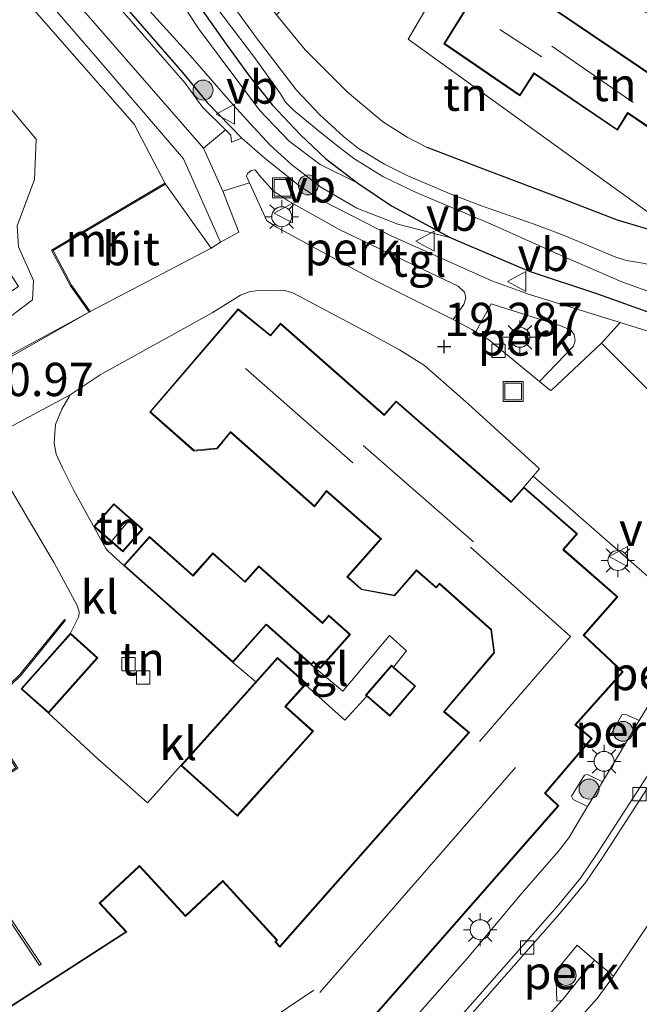
# Model space of a CAD drawing. Units: metres. Extents: x 194660 to 200010, y 362498 to 365936.
# Drawn here: x 196830 to 196877, y 363451 to 363525 of the extents above; entities that cross this region are included whole.
import ezdxf
from ezdxf.enums import TextEntityAlignment as Align

# ---------------------------------------------------------------- set-up
doc = ezdxf.new("R2010")
doc.units = ezdxf.units.M
doc.linetypes.add('IE-TERREINAFSCHEIDING', pattern=[10, 8, -2])
doc.layers.get('0').update_dxf_attribs({"lineweight": 25})
for name, color, linetype, lineweight in [('B-ME-AL-OVERIG-GV-B6', 7, 'BV-GELEIDERAIL', 18), ('B-ME-GR-BOMENSTRUIKEN-GV-B6', 93, 'Continuous', 18), ('B-ME-GR-BOOM-S-B1', 93, 'Continuous', 18), ('B-ME-GW-HOOGTEPUNT-S-B1', 10, 'Continuous', 25), ('B-ME-GW-INSTEEKWATERGANG-L-B1', 10, 'Continuous', 25), ('B-ME-GW-KRUINLIJN-L-B1', 93, 'Continuous', 18), ('B-ME-GW-TEENLIJN-L-B1', 93, 'Continuous', 18), ('B-ME-IE-GRASLAND-GV-B6', 93, 'Continuous', 18), ('B-ME-IE-GRONDWERKLIJN-GROND_INGERICHT-GV-B6', 253, 'Continuous', 18), ('B-ME-IE-HULPGEOMETRIE-L-B1', 53, 'Continuous', 18), ('B-ME-IE-INRICHTINGSELEMENT-S-B1', 253, 'Continuous', 18), ('B-ME-IE-MEUBILAIR_WEGMEUBILAIR-LICHTMAST-S-B1', 8, 'Continuous', 18), ('B-ME-IE-TERREINAFSCHEIDING-DOORGANG-L-B1', 8, 'IE-TERREINAFSCHEIDING-KUNSTMATIG-OPEN', 18), ('B-ME-IE-TERREINAFSCHEIDING-HAAG-L-B1', 10, 'Continuous', 25), ('B-ME-IE-TERREINAFSCHEIDING-RASTERHEKWERK-L-B1', 8, 'IE-TERREINAFSCHEIDING', 18), ('B-ME-KG-KADASTRAAL-DAKRAND-L-B1', 13, 'Continuous', 18), ('B-ME-KG-KADASTRAAL-NOKLIJN-L-B1', 13, 'Continuous', 18), ('B-ME-MW-MUUR-GV-B6', 8, 'IE-TERREINAFSCHEIDING-KUNSTMATIG', 18), ('B-ME-OG-BEBOUWING-GV-B6', 173, 'Continuous', 18), ('B-ME-OG-WATER-GV-B6', 153, 'Continuous', 18), ('B-ME-VH-VERH_SOORT-BETON-OVERIG-GV-B6', 8, 'IE-TERREINAFSCHEIDING-NATUURLIJK-HOUTWAL', 18), ('B-ME-VH-VERH_SOORT-BITUMEN-GV-B6', 8, 'IE-TERREINAFSCHEIDING-NATUURLIJK-HOUTWAL', 18), ('B-ME-VH-VERH_SOORT-KLINKERS-GV-B6', 8, 'IE-TERREINAFSCHEIDING-NATUURLIJK-HOUTWAL', 18), ('B-ME-VH-VERH_SOORT-TEGELS-GV-B6', 8, 'Continuous', 18), ('B-ME-VV-KOLK-S-B1', 8, 'Continuous', 18), ('B-ME-VW-MEUBILAIR_WEGMEUBILAIR-VERKEERSBORD-S-B1', 8, 'Continuous', 18)]:
    doc.layers.add(name, color=color, linetype=linetype, lineweight=lineweight)
doc.styles.add('NLCS-ISO', font='NLCS-ISO.TTF')
doc.linetypes.add('BV-GELEIDERAIL', pattern='A,10,-3,[108,NLCS.SHX,S=1,R=0,X=0,Y=0],-3', length=16)
doc.linetypes.add('IE-TERREINAFSCHEIDING-KUNSTMATIG', pattern='A,4,[82,NLCS.SHX,S=0.75,R=90,X=0,Y=0],4,-2', length=10)
doc.linetypes.add('IE-TERREINAFSCHEIDING-KUNSTMATIG-OPEN', pattern='A,7,-1.5,[67,NLCS.SHX,S=0.75,R=0,X=0,Y=0],-1.5', length=10)
doc.linetypes.add('IE-TERREINAFSCHEIDING-NATUURLIJK-HOUTWAL', pattern='A,7,-1.5,[67,NLCS.SHX,S=0.75,R=45,X=0,Y=0],-1.5,7,-1.5,[70,NLCS.SHX,S=0.75,R=0,X=0,Y=0],-1.5', length=20)

# ---------------------------------------------------------------- blocks, each defined once
blk = doc.blocks.new('put')
for p, q in [((0.75, 0.75), (-0.75, 0.75)), ((-0.75, 0.75), (-0.75, -0.75)), ((0.75, -0.75), (0.75, 0.75)), ((-0.75, -0.75), (0.75, -0.75))]:
    blk.add_line(p, q)
blk.add_lwpolyline([(-0.625, 0.625), (0.625, 0.625), (0.625, -0.625), (-0.625, -0.625)], close=True)
blk = doc.blocks.new('verkeersbord')
for p, q in [((0, 0.75), (-0.75, -0.625)), ((0.75, -0.625), (0, 0.75)), ((-0.75, -0.625), (0.75, -0.625))]:
    blk.add_line(p, q)
blk = doc.blocks.new('boom')
blk.add_hatch(color=256).paths.add_polyline_path([(-0.75, 0, 1), (0.75, 0, 1)])
blk.add_circle((0, 0), 0.75)
blk = doc.blocks.new('hoogtepunt')
for p, q in [((-0.5, 0), (0.5, 0)), ((0, 0.5), (0, -0.5))]:
    blk.add_line(p, q)
blk = doc.blocks.new('kolk')
blk.add_lwpolyline([(-0.5, -0.5), (0.5, -0.5), (0.5, 0.5), (-0.5, 0.5)], close=True)
blk = doc.blocks.new('lantaarnpaal')
for p, q in [((-0.884, 0.884), (-0.53, 0.53)), ((0, 0.75), (0, 1.25)), ((0.53, 0.53), (0.884, 0.884)), ((-0.75, 0), (-1.25, 0)), ((0.75, 0), (1.25, 0)), ((-0.53, -0.53), (-0.884, -0.884)), ((0.53, -0.53), (0.884, -0.884)), ((0, -0.75), (0, -1.25))]:
    blk.add_line(p, q)
blk.add_circle((0, 0), 0.75)

msp = doc.modelspace()

# ---------------------------------------------------------------- linework, layer by layer
at = {"layer": 'B-ME-AL-OVERIG-GV-B6'}
for points in [[(196862.882, 363502.26, 19.156), (196856.768, 363505.322, 19.361), (196849.618, 363509.19, 19.42), (196848.893, 363509.684, 19.45), (196847.588, 363512.521, 19.529), (196847.357, 363513.036, 19.628), (196847.447, 363513.238, 19.618), (196847.715, 363513.458, 19.618), (196848.001, 363513.501, 19.618), (196848.347, 363513.08, 19.588), (196849.359, 363511.925, 19.45), (196850.482, 363511.181, 19.43), (196854.385, 363509.004, 19.39), (196863.257, 363504.756, 19.212), (196863.742, 363504.321, 19.252), (196863.84, 363503.889, 19.252), (196863.684, 363503.377, 19.252), (196862.882, 363502.26, 19.156)], [(196869.378, 363497.606, 19.213), (196867.395, 363499.222, 19.211), (196865.578, 363500.728, 19.186), (196864.581, 363501.344, 19.16), (196865.737, 363503.447, 19.239), (196871.026, 363501.767, 19.081), (196871.734, 363501.451, 19.101), (196871.985, 363501.145, 19.101), (196872.045, 363500.682, 19.101), (196871.935, 363500.27, 19.101), (196869.378, 363497.606, 19.213)], [(196876.874, 363472.129, 19.027), (196875.612, 363470.042, 19.053), (196874.57, 363470.5, 19.189), (196874.537, 363470.736, 19.189), (196875.572, 363472.573, 19.202), (196875.807, 363472.607, 19.189), (196876.874, 363472.129, 19.027)], [(196874.097, 363467.533, 19.077), (196872.981, 363465.686, 19.087), (196871.894, 363466.2, 19.233), (196871.774, 363466.456, 19.259), (196872.747, 363468.036, 19.22), (196872.982, 363468.07, 19.206), (196874.097, 363467.533, 19.077)], [(196873.496, 363454.142, 19.112), (196871.074, 363451.125, 19.133), (196870.833, 363451.045, 19.142), (196870.676, 363451.083, 19.152), (196870.599, 363453.309, 19.12), (196872.214, 363455.257, 19.12), (196873.496, 363454.142, 19.112)]]:
    msp.add_polyline3d(points, dxfattribs=at)
at = {"layer": 'B-ME-GR-BOMENSTRUIKEN-GV-B6'}
for points in [[(196797.414, 363563.919, 23.905), (196812.675, 363547.184, 22.477), (196824.214, 363533.698, 21.529), (196838.932, 363516.93, 20.328), (196841.27, 363512.422, 20.085), (196841.219, 363512.508, 20.085), (196832.707, 363507.476, 21.494), (196834.133, 363504.786, 21.295), (196835.536, 363502.805, 20.474), (196805.171, 363486.366, 23.007), (196829.518, 363502.401, 23.139), (196831.293, 363503.748, 23.139), (196831.357, 363505.201, 23.139), (196830.219, 363507.727, 23.071), (196830.14, 363509.297, 23.039), (196831.43, 363512.79, 22.708), (196831.569, 363515.818, 22.708), (196823.924, 363524.894, 23.456), (196812.861, 363539.592, 24.077), (196799.184, 363558.373, 24.476), (196795.795, 363562.424, 24.472), (196793.542, 363565.964, 24.472), (196797.414, 363563.919, 23.905)], [(196799.184, 363558.373, 24.476), (196812.861, 363539.592, 24.077), (196823.924, 363524.894, 23.456), (196831.569, 363515.818, 22.708), (196831.43, 363512.79, 22.708), (196830.14, 363509.297, 23.039), (196830.219, 363507.727, 23.071), (196831.357, 363505.201, 23.139), (196831.293, 363503.748, 23.139), (196829.518, 363502.401, 23.139), (196805.171, 363486.366, 23.007), (196835.536, 363502.805, 20.474), (196818, 363492.844, 21.712), (196800.463, 363482.883, 22.951), (196800.166, 363483.345, 23.116), (196801.358, 363486.231, 23.199), (196801.571, 363485.899, 23.064), (196830.221, 363504.734, 23.388), (196820.109, 363520.591, 23.554), (196793.327, 363560.853, 24.472), (196795.795, 363562.424, 24.472), (196799.184, 363558.373, 24.476)]]:
    msp.add_polyline3d(points, dxfattribs=at)
at = {"layer": 'B-ME-GW-INSTEEKWATERGANG-L-B1'}
msp.add_polyline3d([(196841.794, 363528.694, 18.448), (196845.825, 363522.948, 18.475), (196847.628, 363520.474, 18.475), (196849.28, 363518.392, 18.59), (196851.419, 363516.136, 18.59), (196853.289, 363514.347, 18.661), (196855.721, 363512.503, 18.749), (196858.261, 363510.806, 18.811), (196862.712, 363508.387, 19.112), (196868.604, 363505.888, 19.157), (196873.725, 363504.19, 19.024), (196877.856, 363502.709, 18.933)], dxfattribs=at)
at = {"layer": 'B-ME-GW-KRUINLIJN-L-B1'}
for points in [[(196799.184, 363558.373, 24.476), (196812.861, 363539.592, 24.077), (196823.924, 363524.894, 23.456), (196831.569, 363515.818, 22.708), (196831.43, 363512.79, 22.708), (196830.14, 363509.297, 23.039), (196830.219, 363507.727, 23.071), (196831.357, 363505.201, 23.139), (196831.293, 363503.748, 23.139), (196829.518, 363502.401, 23.139), (196805.171, 363486.366, 23.007)], [(196838.331, 363527.415, 20.275), (196843.13, 363522.099, 19.881), (196846.16, 363518.619, 19.687), (196847.617, 363517.003, 19.593), (196849.142, 363515.357, 19.54), (196850.732, 363513.895, 19.453), (196852.941, 363512.206, 19.426), (196855.66, 363510.632, 19.379), (196858.725, 363509.429, 19.259), (196862.712, 363508.387, 19.112)]]:
    msp.add_polyline3d(points, dxfattribs=at)
at = {"layer": 'B-ME-GW-TEENLIJN-L-B1'}
msp.add_line((196805.171, 363486.366, 23.007), (196835.536, 363502.805, 20.474), dxfattribs=at)
for points in [[(196841.27, 363512.422, 20.085), (196838.932, 363516.93, 20.328), (196824.214, 363533.698, 21.529), (196812.675, 363547.184, 22.477), (196797.414, 363563.919, 23.905)], [(196855.721, 363512.503, 18.749), (196852.889, 363513.897, 18.749), (196850.569, 363515.669, 18.823), (196848.326, 363517.979, 18.769), (196843.752, 363524.128, 18.629), (196842.41, 363526.183, 18.622)]]:
    msp.add_polyline3d(points, dxfattribs=at)
at = {"layer": 'B-ME-IE-GRASLAND-GV-B6'}
for points in [[(196842.64, 363514.341, 19.928), (196845.402, 363508.072, 19.407), (196844.699, 363507.61, 19.407), (196841.27, 363512.422, 20.085), (196838.932, 363516.93, 20.328), (196824.214, 363533.698, 21.529), (196812.675, 363547.184, 22.477), (196797.414, 363563.919, 23.905), (196793.542, 363565.964, 24.472), (196792.334, 363567.381, 24.448), (196791.032, 363568.652, 24.516), (196789.414, 363569.558, 24.52), (196789.195, 363569.887, 24.516), (196791.674, 363571.916, 24.253), (196799.327, 363562.944, 23.722), (196807.962, 363553.498, 22.925), (196825.518, 363534.171, 21.388), (196835.983, 363522.083, 20.513), (196842.64, 363514.341, 19.928)], [(196877.281, 363506.462, 17.715), (196875.911, 363506.703, 17.715), (196875.104, 363506.938, 17.715), (196871.24, 363508.577, 17.715), (196868.968, 363509.422, 17.715), (196864.937, 363510.824, 17.715), (196862.668, 363511.709, 17.715), (196859.484, 363513.044, 17.715), (196857.738, 363513.921, 17.715), (196855.781, 363515.117, 17.715), (196854.651, 363516.002, 17.715), (196852.863, 363517.638, 17.715), (196851.114, 363519.485, 17.715), (196848.169, 363523.339, 17.715), (196843.644, 363529.563, 17.715)], [(196877.856, 363502.709, 18.933), (196873.725, 363504.19, 19.024), (196868.604, 363505.888, 19.157), (196862.712, 363508.387, 19.112), (196858.261, 363510.806, 18.811), (196855.721, 363512.503, 18.749), (196853.289, 363514.347, 18.661), (196851.419, 363516.136, 18.59), (196849.28, 363518.392, 18.59), (196847.628, 363520.474, 18.475), (196845.825, 363522.948, 18.475), (196841.794, 363528.694, 18.448)], [(196841.794, 363528.694, 18.448), (196845.825, 363522.948, 18.475), (196847.628, 363520.474, 18.475), (196849.28, 363518.392, 18.59), (196851.419, 363516.136, 18.59), (196853.289, 363514.347, 18.661), (196855.721, 363512.503, 18.749)], [(196855.721, 363512.503, 18.749), (196858.261, 363510.806, 18.811), (196862.712, 363508.387, 19.112), (196858.725, 363509.429, 19.259), (196855.66, 363510.632, 19.379), (196852.941, 363512.206, 19.426), (196850.732, 363513.895, 19.453), (196849.142, 363515.357, 19.54), (196847.617, 363517.003, 19.593), (196846.16, 363518.619, 19.687), (196843.13, 363522.099, 19.881), (196838.331, 363527.415, 20.275)], [(196838.331, 363527.415, 20.275), (196843.13, 363522.099, 19.881), (196846.16, 363518.619, 19.687), (196847.617, 363517.003, 19.593), (196849.142, 363515.357, 19.54), (196850.732, 363513.895, 19.453), (196852.941, 363512.206, 19.426), (196855.66, 363510.632, 19.379), (196858.725, 363509.429, 19.259), (196862.712, 363508.387, 19.112), (196868.604, 363505.888, 19.157), (196873.725, 363504.19, 19.024), (196877.856, 363502.709, 18.933)], [(196844.423, 363526.626, 17.715), (196848.043, 363521.84, 17.715), (196849.918, 363519.221, 17.715), (196850.292, 363518.591, 17.715), (196850.889, 363517.995, 17.715), (196852.718, 363516.492, 17.715), (196854.006, 363515.46, 17.715), (196855.425, 363514.345, 17.715), (196857.615, 363513.017, 17.715), (196860.106, 363511.795, 17.715), (196865.695, 363509.456, 17.715), (196871.236, 363506.964, 17.715), (196875.562, 363505.102, 17.715), (196878.42, 363504.053, 17.715)], [(196842.41, 363526.183, 18.622), (196843.752, 363524.128, 18.629), (196848.326, 363517.979, 18.769), (196850.569, 363515.669, 18.823), (196852.889, 363513.897, 18.749), (196855.721, 363512.503, 18.749)], [(196855.721, 363512.503, 18.749), (196852.889, 363513.897, 18.749), (196850.569, 363515.669, 18.823), (196848.326, 363517.979, 18.769), (196843.752, 363524.128, 18.629), (196842.41, 363526.183, 18.622)], [(196877.912, 363501.261, 18.985), (196875.441, 363502.028, 19.04), (196868.625, 363504.143, 19.193), (196865.805, 363505.159, 19.203), (196858.221, 363508.542, 19.282), (196852.996, 363511.236, 19.401), (196851.374, 363512.275, 19.45), (196848.764, 363514.361, 19.51), (196847.009, 363515.896, 19.668), (196846.239, 363515.584, 19.628), (196846.186, 363516.117, 19.668), (196845.789, 363516.507, 19.701), (196844.053, 363518.211, 19.847), (196842.754, 363520.027, 20.006), (196838.201, 363525.259, 20.412)], [(196849.614, 363525.162, 18.475), (196851.769, 363522.513, 18.482), (196854.917, 363519.356, 18.522), (196857.589, 363517.131, 18.55), (196859.435, 363515.954, 18.499), (196860.941, 363515.18, 18.516), (196865.45, 363513.445, 18.65), (196871.068, 363511.324, 18.752), (196875.236, 363509.73, 18.797), (196877.851, 363508.95, 18.871)]]:
    msp.add_polyline3d(points, dxfattribs=at)
at = {"layer": 'B-ME-IE-GRONDWERKLIJN-GROND_INGERICHT-GV-B6'}
for points in [[(196880.383, 363524.373, 19.22), (196877.887, 363520.594, 19.177), (196868.268, 363527.114, 19.031), (196868.09, 363526.821, 19.031), (196865.527, 363528.361, 19.058), (196863.572, 363529.455, 19.15), (196864.509, 363531.196, 19.261), (196859.875, 363535.712, 19.366), (196860.246, 363536.105, 19.43), (196863.665, 363533.033, 19.272), (196865.302, 363531.737, 19.23), (196867.671, 363530.205, 19.195), (196873.7, 363526.852, 19.105), (196878.598, 363524.823, 19.174), (196880.383, 363524.373, 19.22)], [(196880.374, 363508.28, 18.905), (196877.851, 363508.95, 18.871), (196875.236, 363509.73, 18.797), (196871.068, 363511.324, 18.752), (196865.45, 363513.445, 18.65), (196860.941, 363515.18, 18.516), (196859.435, 363515.954, 18.499), (196857.589, 363517.131, 18.55), (196854.917, 363519.356, 18.522), (196851.769, 363522.513, 18.482), (196849.614, 363525.162, 18.475), (196854.526, 363530.362, 18.853), (196857.754, 363533.59, 19.162), (196862.121, 363527.792, 19.109), (196859.497, 363523.323, 18.869), (196880.374, 363508.28, 18.905)], [(196865.527, 363528.361, 19.058), (196862.191, 363522.979, 18.867), (196867.909, 363519.059, 19.004), (196868.966, 363520.718, 19.031), (196875.226, 363516.478, 19.031), (196876.007, 363517.75, 19.031), (196884.395, 363512.017, 19.031), (196889.278, 363519.413, 19.031), (196882.469, 363523.665, 19.178), (196891.661, 363521.318, 19.188), (196892.284, 363521.359, 19.194), (196892.232, 363516.51, 19.141), (196892.202, 363515.976, 19.144), (196892.043, 363515.496, 19.149), (196891.831, 363515.184, 19.174), (196890.585, 363513.764, 19.156), (196887.155, 363510.016, 19.109), (196884.138, 363511.942, 19.031), (196881.666, 363508.139, 18.991), (196880.374, 363508.28, 18.905), (196859.497, 363523.323, 18.869), (196862.121, 363527.792, 19.109)], [(196850.845, 363504.257, 19.426), (196856.611, 363501.211, 19.354), (196858.847, 363499.99, 19.303), (196860.728, 363498.802, 19.276), (196864.005, 363495.927, 19.36), (196869.375, 363491.035, 19.289), (196868.9, 363490.485, 19.304), (196868.193, 363489.676, 19.336), (196867.24, 363488.586, 19.31), (196858.597, 363496.138, 19.337), (196857.706, 363495.119, 19.363), (196849.925, 363501.984, 19.431), (196849.162, 363501.093, 19.422), (196846.737, 363503.058, 19.55), (196840.086, 363495.312, 19.635), (196843.412, 363492.381, 19.418), (196845.163, 363492.545, 19.391), (196846.164, 363493.777, 19.329), (196852.478, 363488.197, 19.329), (196853.378, 363489.331, 19.329), (196857.424, 363485.775, 19.329), (196854.906, 363482.926, 19.329), (196855.99, 363481.968, 19.329), (196858.49, 363481.501, 19.329), (196860.14, 363483.389, 19.329), (196861.615, 363482.092, 19.329), (196861.871, 363482.389, 19.329), (196865.731, 363478.953, 19.329), (196865.845, 363478.057, 19.269), (196865.949, 363477.243, 19.329), (196862.157, 363472.794, 19.329), (196864.037, 363471.222, 19.329), (196849.874, 363455.184, 19.329), (196849.571, 363455.511, 19.329), (196849.7, 363455.629, 19.329), (196845.575, 363460.123, 19.329), (196842.771, 363457.482, 19.329), (196839.329, 363461.233, 19.329), (196836.284, 363458.403, 19.79), (196838.291, 363456.257, 19.819), (196828.241, 363449.801, 20.05)], [(196828.446, 363491.521, 20.818), (196830.973, 363487.231, 20.17), (196832.918, 363483.982, 19.71), (196834.647, 363480.786, 19.489), (196834.801, 363480.293, 19.444), (196834.76, 363479.939, 19.44), (196834.125, 363478.69, 19.372), (196830.419, 363474.521, 19.518), (196832.489, 363472.679, 19.465), (196836.206, 363469.228, 19.505), (196838.571, 363467.153, 19.469), (196839.921, 363465.96, 19.38), (196842.427, 363468.762, 19.283), (196846.676, 363464.954, 19.283), (196852.387, 363471.325, 19.283), (196850.312, 363473.185, 19.283), (196851.784, 363474.827, 19.316), (196854.747, 363472.173, 19.404), (196856.401, 363473.961, 19.317), (196858.135, 363472.47, 19.31), (196860.068, 363474.717, 19.31), (196858.396, 363476.155, 19.31), (196859.38, 363477.381, 19.285), (196858.105, 363478.51, 19.311), (196854.592, 363474.351, 19.312), (196853.526, 363475.233, 19.315), (196852.223, 363476.312, 19.318), (196852.389, 363476.499, 19.318), (196852.894, 363476.05, 19.318), (196855.164, 363478.603, 19.318), (196853.55, 363480.039, 19.318), (196853.067, 363479.496, 19.318), (196848.28, 363483.752, 19.318), (196847.245, 363482.588, 19.318), (196844.834, 363484.731, 19.318), (196843.34, 363483.051, 19.318), (196840.065, 363485.962, 19.318), (196838.133, 363483.789, 19.318), (196836.94, 363484.887, 19.408), (196836.799, 363485.057, 19.426), (196834.396, 363489.419, 20.023), (196833.544, 363491.116, 20.284), (196833.072, 363492.145, 20.446), (196832.9, 363492.992, 20.548), (196833.009, 363494.382, 20.593), (196833.475, 363495.535, 20.605), (196834.124, 363496.604, 20.593), (196836.37, 363498.093, 20.353), (196844.792, 363502.765, 19.705), (196846.908, 363504.085, 19.581), (196847.57, 363504.348, 19.543), (196848.228, 363504.439, 19.505), (196849.155, 363504.471, 19.478), (196850.24, 363504.449, 19.445), (196850.845, 363504.257, 19.426)], [(196835.897, 363486.712, 19.554), (196838.081, 363484.802, 19.554), (196839.576, 363486.512, 19.554), (196837.392, 363488.422, 19.554), (196835.897, 363486.712, 19.554)], [(196827.466, 363472.704, 19.634), (196830.394, 363475.514, 19.601), (196833.768, 363479.662, 19.438), (196833.69, 363479.725, 20.231), (196830.32, 363475.582, 20.317), (196827.337, 363472.719, 20.628)], [(196830.789, 363419.759, 19.155), (196836.164, 363423.242, 19.168), (196841.834, 363426.843, 19.309), (196851.525, 363433.277, 19.236), (196854.066, 363435.073, 19.24), (196856.248, 363436.599, 19.219), (196858.015, 363437.882, 19.17), (196859.824, 363439.197, 19.231), (196862.802, 363441.522, 19.266), (196865.304, 363443.41, 19.176), (196867.86, 363445.555, 19.257), (196870.19, 363447.637, 19.261), (196872.183, 363449.54, 19.279), (196873.706, 363451.251, 19.289), (196874.943, 363452.919, 19.141), (196880.507, 363461.203, 19.087), (196884.905, 363468.456, 19.218), (196887.404, 363472.473, 19.186), (196891.214, 363478.596, 19.137), (196892.281, 363480.022, 19.069), (196910.233, 363464.92, 19.061)], [(196827.757, 363459.786, 20.643), (196831.812, 363453.737, 20.165), (196831.934, 363453.819, 19.734), (196827.845, 363459.92, 19.656)]]:
    msp.add_polyline3d(points, dxfattribs=at)
at = {"layer": 'B-ME-IE-HULPGEOMETRIE-L-B1'}
msp.add_polyline3d([(196880.374, 363508.28, 18.905), (196859.497, 363523.323, 18.869), (196862.121, 363527.792, 19.109), (196857.754, 363533.59, 19.162), (196849.636, 363544.368, 19.555), (196847.405, 363547.33, 19.733)], dxfattribs=at)
at = {"layer": 'B-ME-IE-TERREINAFSCHEIDING-DOORGANG-L-B1'}
for p, q in [((196858.105, 363478.51, 19.311), (196859.38, 363477.381, 19.285)), ((196859.38, 363477.381, 19.285), (196858.396, 363476.155, 19.31)), ((196852.223, 363476.312, 19.318), (196853.526, 363475.233, 19.315)), ((196856.401, 363473.961, 19.317), (196854.747, 363472.173, 19.404)), ((196836.206, 363469.228, 19.505), (196838.571, 363467.153, 19.469))]:
    msp.add_line(p, q, dxfattribs=at)
at = {"layer": 'B-ME-IE-TERREINAFSCHEIDING-HAAG-L-B1'}
for points in [[(196796.975, 363571.934, 23.967), (196800.28, 363568.15, 23.708), (196803.715, 363564.334, 23.396), (196807.401, 363560.228, 23.035), (196811.218, 363556.09, 22.687), (196815.742, 363551.276, 22.254), (196819.745, 363546.772, 21.933), (196824.227, 363541.785, 21.478), (196829.014, 363536.54, 21.126), (196833.771, 363530.981, 20.764), (196838.353, 363525.649, 20.372), (196842.552, 363520.822, 20.037), (196844.406, 363518.577, 19.886), (196847.009, 363515.896, 19.668)], [(196880.374, 363508.28, 18.905), (196877.851, 363508.95, 18.871), (196875.236, 363509.73, 18.797), (196871.068, 363511.324, 18.752), (196865.45, 363513.445, 18.65), (196860.941, 363515.18, 18.516)]]:
    msp.add_polyline3d(points, dxfattribs=at)
at = {"layer": 'B-ME-IE-TERREINAFSCHEIDING-RASTERHEKWERK-L-B1'}
for p, q in [((196854.747, 363472.173, 19.404), (196851.784, 363474.827, 19.316)), ((196832.489, 363472.679, 19.465), (196836.206, 363469.228, 19.505))]:
    msp.add_line(p, q, dxfattribs=at)
for points in [[(196860.941, 363515.18, 18.516), (196859.435, 363515.954, 18.499), (196857.589, 363517.131, 18.55), (196854.917, 363519.356, 18.522), (196851.769, 363522.513, 18.482), (196849.614, 363525.162, 18.475), (196844.703, 363531.671, 18.459), (196837.438, 363541.667, 18.515)], [(196853.526, 363475.233, 19.315), (196854.592, 363474.351, 19.312), (196858.105, 363478.51, 19.311)], [(196838.571, 363467.153, 19.469), (196839.921, 363465.96, 19.38), (196842.427, 363468.762, 19.283)]]:
    msp.add_polyline3d(points, dxfattribs=at)
at = {"layer": 'B-ME-KG-KADASTRAAL-DAKRAND-L-B1'}
for points in [[(196862.258, 363522.993, 21.071), (196867.895, 363519.129, 21.324), (196868.952, 363520.788, 22.694), (196868.993, 363520.76, 21.39), (196875.213, 363516.548, 21.39), (196875.994, 363517.82, 22.287), (196876.035, 363517.792, 21.826), (196877.705, 363516.65, 22.221), (196877.747, 363516.622, 23.511), (196884.381, 363512.087, 23.805), (196889.208, 363519.397, 23.842), (196882.507, 363523.583, 23.511), (196882.447, 363523.62, 22.277), (196880.403, 363524.313, 21.85), (196877.9, 363520.524, 21.598), (196868.285, 363527.042, 21.395), (196868.108, 363526.752, 21.497), (196868.065, 363526.778, 21.092), (196865.543, 363528.293, 21.092), (196862.258, 363522.993, 21.071)], [(196855.321, 363448.109, 25.013), (196870.759, 363465.715, 25.013), (196869.749, 363466.673, 26.241), (196869.781, 363466.711, 22.388), (196873.251, 363470.78, 22.388), (196872.027, 363471.809, 23.897), (196875.588, 363475.794, 23.861), (196872.657, 363478.538, 27.743), (196875.183, 363481.428, 23.338), (196871.161, 363484.943, 23.338), (196871.123, 363484.976, 23.825), (196872.15, 363486.152, 22.362), (196868.198, 363489.605, 22.209), (196867.278, 363488.553, 23.585), (196867.245, 363488.515, 24.797), (196858.601, 363496.068, 24.579), (196857.711, 363495.048, 25.371), (196849.925, 363501.918, 24.971), (196849.163, 363501.028, 22.475), (196846.743, 363502.989, 22.472), (196840.156, 363495.317, 22.44), (196843.429, 363492.433, 22.412), (196845.141, 363492.593, 22.41), (196846.13, 363493.806, 22.41), (196846.162, 363493.845, 24.993), (196852.472, 363488.269, 25.08), (196853.371, 363489.403, 24.981), (196857.494, 363485.78, 24.981), (196857.461, 363485.743, 22.473), (196854.977, 363482.93, 22.473), (196856.013, 363482.015, 22.473), (196858.471, 363481.555, 22.473), (196860.102, 363483.421, 22.473), (196860.135, 363483.459, 25.041), (196861.61, 363482.163, 25.041), (196861.866, 363482.46, 25.041), (196865.778, 363478.978, 25.069), (196866.001, 363477.227, 25.132), (196862.228, 363472.8, 24.963), (196864.109, 363471.228, 27.419), (196864.076, 363471.191, 24.824), (196849.908, 363455.146, 24.824), (196849.875, 363455.109, 26.723), (196849.5, 363455.514, 26.322), (196849.629, 363455.632, 26.318), (196849.595, 363455.669, 23.147), (196845.572, 363460.052, 23.147), (196842.768, 363457.411, 23.177), (196839.326, 363461.162, 23.218), (196836.355, 363458.401, 23.285), (196838.369, 363456.247, 23.294), (196832.631, 363452.561, 23.206), (196832.589, 363452.534, 22.807), (196828.231, 363449.735, 22.807)], [(196835.968, 363486.717, 21.421), (196837.397, 363488.351, 21.421), (196839.505, 363486.507, 21.421), (196838.076, 363484.873, 21.421), (196835.968, 363486.717, 21.421)], [(196846.335, 363476.563, 22.119), (196838.204, 363483.793, 22.101), (196840.069, 363485.891, 22.084), (196843.344, 363482.98, 22.072), (196844.838, 363484.66, 22.049), (196847.249, 363482.517, 22.049), (196848.284, 363483.681, 22.02), (196850.755, 363481.484, 22.093), (196850.792, 363481.451, 21.939), (196853.071, 363479.425, 21.939), (196853.554, 363479.968, 21.898), (196855.093, 363478.599, 21.887), (196852.89, 363476.121, 21.887), (196852.385, 363476.57, 21.887), (196852.219, 363476.383, 21.887), (196848.88, 363479.352, 21.887), (196848.843, 363479.385, 22.096), (196846.335, 363476.563, 22.119)], [(196836.126, 363476.845, 21.91), (196832.485, 363472.75, 21.91), (196830.489, 363474.524, 21.91), (196834.129, 363478.619, 21.91), (196836.126, 363476.845, 21.91)], [(196842.497, 363468.766, 21.922), (196849.695, 363476.796, 21.933), (196851.794, 363474.914, 21.945), (196850.241, 363473.181, 21.945), (196852.316, 363471.321, 21.945), (196846.672, 363465.025, 21.945), (196842.497, 363468.766, 21.922)], [(196859.997, 363474.712, 21.937), (196858.13, 363472.541, 21.937), (196856.381, 363474.045, 21.937), (196858.248, 363476.216, 21.937), (196859.997, 363474.712, 21.937)]]:
    msp.add_polyline3d(points, dxfattribs=at)
at = {"layer": 'B-ME-KG-KADASTRAAL-NOKLIJN-L-B1'}
for p, q in [((196869.559, 363522.008, 23.846), (196866.394, 363524.042, 23.876)), ((196876.407, 363518.559, 22.949), (196870.297, 363522.805, 23.027)), ((196855.349, 363491.496, 29.139), (196847.293, 363498.588, 29.097)), ((196864.415, 363485.568, 29.103), (196856.12, 363492.801, 29.127)), ((196838.585, 363487.246, 21.915), (196837.257, 363485.655, 21.967)), ((196852.864, 363451.71, 29.262), (196867.566, 363468.609, 29.016)), ((196839.379, 363443.206, 30.168), (196852.431, 363451.87, 30.156))]:
    msp.add_line(p, q, dxfattribs=at)
msp.add_polyline3d([(196864.875, 363470.554, 28.377), (196871.716, 363478.443, 28.353), (196864.184, 363485.148, 28.389)], dxfattribs=at)
at = {"layer": 'B-ME-MW-MUUR-GV-B6'}
for points in [[(196841.27, 363512.422, 20.085), (196832.84, 363507.438, 20.085), (196834.218, 363504.839, 20.085), (196835.618, 363502.863, 20.085), (196835.536, 363502.805, 20.474), (196834.133, 363504.786, 21.295), (196832.707, 363507.476, 21.494), (196841.219, 363512.508, 20.085), (196841.27, 363512.422, 20.085)], [(196828.974, 363467.782, 20.085), (196829.419, 363467.076, 20.125), (196829.334, 363467.023, 20.13), (196828.838, 363467.811, 20.61), (196830.038, 363468.592, 20.632), (196827.337, 363472.719, 20.628), (196830.32, 363475.582, 20.317), (196833.69, 363479.725, 20.231), (196833.768, 363479.662, 19.438), (196830.394, 363475.514, 19.601), (196827.466, 363472.704, 19.634), (196830.177, 363468.562, 20.014), (196828.974, 363467.782, 20.085)], [(196816.685, 363476.963, 20.665), (196824.529, 363465.064, 20.467), (196827.869, 363467.206, 20.601), (196828.413, 363466.417, 20.134), (196828.331, 363466.36, 20.129), (196827.842, 363467.07, 20.085), (196824.582, 363464.979, 19.975), (196827.845, 363459.92, 19.656), (196831.934, 363453.819, 19.734), (196831.812, 363453.737, 20.165), (196827.757, 363459.786, 20.643), (196824.374, 363465.032, 21.036), (196816.173, 363477.473, 21.644), (196816.299, 363477.526, 20.675), (196816.685, 363476.963, 20.665)]]:
    msp.add_polyline3d(points, dxfattribs=at)
at = {"layer": 'B-ME-OG-BEBOUWING-GV-B6'}
for points in [[(196880.383, 363524.373, 19.22), (196882.469, 363523.665, 19.178), (196889.278, 363519.413, 19.031), (196884.395, 363512.017, 19.031), (196876.007, 363517.75, 19.031), (196875.226, 363516.478, 19.031), (196868.966, 363520.718, 19.031), (196867.909, 363519.059, 19.004), (196862.191, 363522.979, 18.867), (196865.527, 363528.361, 19.058), (196868.09, 363526.821, 19.031), (196868.268, 363527.114, 19.031), (196877.887, 363520.594, 19.177), (196880.383, 363524.373, 19.22)], [(196828.241, 363449.801, 20.05), (196838.291, 363456.257, 19.819), (196836.284, 363458.403, 19.79), (196839.329, 363461.233, 19.329), (196842.771, 363457.482, 19.329), (196845.575, 363460.123, 19.329), (196849.7, 363455.629, 19.329), (196849.571, 363455.511, 19.329), (196849.874, 363455.184, 19.329), (196864.037, 363471.222, 19.329), (196862.157, 363472.794, 19.329), (196865.949, 363477.243, 19.329), (196865.845, 363478.057, 19.269), (196865.731, 363478.953, 19.329), (196861.871, 363482.389, 19.329), (196861.615, 363482.092, 19.329), (196860.14, 363483.389, 19.329), (196858.49, 363481.501, 19.329), (196855.99, 363481.968, 19.329), (196854.906, 363482.926, 19.329), (196857.424, 363485.775, 19.329), (196853.378, 363489.331, 19.329), (196852.478, 363488.197, 19.329), (196846.164, 363493.777, 19.329), (196845.163, 363492.545, 19.391), (196843.412, 363492.381, 19.418), (196840.086, 363495.312, 19.635), (196846.737, 363503.058, 19.55), (196849.162, 363501.093, 19.422), (196849.925, 363501.984, 19.431), (196857.706, 363495.119, 19.363), (196858.597, 363496.138, 19.337), (196867.24, 363488.586, 19.31), (196868.193, 363489.676, 19.336)], [(196868.193, 363489.676, 19.336), (196872.221, 363486.156, 19.324), (196871.194, 363484.981, 19.33), (196875.254, 363481.433, 19.33), (196872.728, 363478.542, 19.329), (196875.659, 363475.798, 19.329), (196872.099, 363471.815, 19.329), (196873.322, 363470.787, 19.329), (196869.817, 363466.676, 19.329), (196870.827, 363465.717, 19.329), (196855.321, 363448.033, 19.329)], [(196835.897, 363486.712, 19.554), (196837.392, 363488.422, 19.554), (196839.576, 363486.512, 19.554), (196838.081, 363484.802, 19.554), (196835.897, 363486.712, 19.554)], [(196852.223, 363476.312, 19.318), (196848.842, 363479.313, 19.318), (196846.339, 363476.493, 19.318), (196838.133, 363483.789, 19.318), (196840.065, 363485.962, 19.318), (196843.34, 363483.051, 19.318), (196844.834, 363484.731, 19.318), (196847.245, 363482.588, 19.318), (196848.28, 363483.752, 19.318), (196853.067, 363479.496, 19.318), (196853.55, 363480.039, 19.318), (196855.164, 363478.603, 19.318), (196852.894, 363476.05, 19.318), (196852.389, 363476.499, 19.318), (196852.223, 363476.312, 19.318)], [(196836.196, 363476.849, 19.319), (196832.489, 363472.679, 19.465), (196830.419, 363474.521, 19.518), (196834.125, 363478.69, 19.372), (196836.196, 363476.849, 19.319)], [(196851.784, 363474.827, 19.316), (196850.312, 363473.185, 19.283), (196852.387, 363471.325, 19.283), (196846.676, 363464.954, 19.283), (196842.427, 363468.762, 19.283), (196848.056, 363475.042, 19.27), (196849.691, 363476.867, 19.283), (196851.865, 363474.918, 19.305), (196851.784, 363474.827, 19.316)], [(196858.396, 363476.155, 19.31), (196860.068, 363474.717, 19.31), (196858.135, 363472.47, 19.31), (196856.401, 363473.961, 19.317), (196856.31, 363474.04, 19.317), (196858.243, 363476.287, 19.31), (196858.396, 363476.155, 19.31)]]:
    msp.add_polyline3d(points, dxfattribs=at)
at = {"layer": 'B-ME-OG-WATER-GV-B6'}
for points in [[(196843.644, 363529.563, 17.715), (196848.169, 363523.339, 17.715), (196851.114, 363519.485, 17.715), (196852.863, 363517.638, 17.715), (196854.651, 363516.002, 17.715), (196855.781, 363515.117, 17.715), (196857.738, 363513.921, 17.715), (196859.484, 363513.044, 17.715), (196862.668, 363511.709, 17.715), (196864.937, 363510.824, 17.715), (196868.968, 363509.422, 17.715), (196871.24, 363508.577, 17.715), (196875.104, 363506.938, 17.715)], [(196875.104, 363506.938, 17.715), (196875.911, 363506.703, 17.715), (196877.281, 363506.462, 17.715), (196878.811, 363505.906, 17.715), (196879.151, 363505.796, 17.715), (196878.42, 363504.053, 17.715), (196875.562, 363505.102, 17.715), (196871.236, 363506.964, 17.715), (196865.695, 363509.456, 17.715), (196860.106, 363511.795, 17.715), (196857.615, 363513.017, 17.715), (196855.425, 363514.345, 17.715), (196854.006, 363515.46, 17.715), (196852.718, 363516.492, 17.715), (196850.889, 363517.995, 17.715), (196850.292, 363518.591, 17.715), (196849.918, 363519.221, 17.715), (196848.043, 363521.84, 17.715), (196844.423, 363526.626, 17.715)]]:
    msp.add_polyline3d(points, dxfattribs=at)
at = {"layer": 'B-ME-VH-VERH_SOORT-BETON-OVERIG-GV-B6'}
for points in [[(196861.988, 363448.25, 18.98), (196870.691, 363458.154, 18.93), (196872.467, 363460.284, 18.96), (196873.707, 363462.149, 18.976), (196880.447, 363472.569, 18.96), (196885.721, 363481.492, 18.899), (196891.221, 363488.257, 18.863), (196891.052, 363487.258, 18.866)], [(196891.052, 363487.258, 18.866), (196886.132, 363481.206, 18.899), (196880.872, 363472.306, 18.96), (196874.125, 363461.875, 18.976), (196872.868, 363459.985, 18.96), (196871.071, 363457.829, 18.93), (196862.363, 363447.919, 18.98)]]:
    msp.add_polyline3d(points, dxfattribs=at)
at = {"layer": 'B-ME-VH-VERH_SOORT-BITUMEN-GV-B6'}
for points in [[(196792.777, 363577.189, 23.93), (196796.044, 363572.721, 23.977), (196796.274, 363572.052, 23.997), (196798.393, 363569.628, 23.878), (196804.105, 363563.297, 23.333), (196813.856, 363552.594, 22.452), (196822.071, 363543.449, 21.709), (196830.317, 363534.266, 21.045), (196838.201, 363525.259, 20.412), (196842.754, 363520.027, 20.006), (196844.053, 363518.211, 19.847), (196845.789, 363516.507, 19.701), (196844.122, 363515.142, 19.81), (196833.417, 363527.445, 20.667), (196819.496, 363543.192, 21.846), (196805.302, 363558.81, 23.201), (196795.719, 363569.471, 24.049), (196792.874, 363572.957, 24.121), (196792.687, 363573.186, 24.126), (196789.698, 363577.223, 23.99), (196789.579, 363577.346, 23.949), (196781.768, 363588.777, 23.347), (196776.372, 363596.046, 22.691)], [(196844.699, 363507.61, 19.407), (196835.618, 363502.863, 20.085), (196834.218, 363504.839, 20.085), (196832.84, 363507.438, 20.085), (196841.27, 363512.422, 20.085), (196844.699, 363507.61, 19.407)]]:
    msp.add_polyline3d(points, dxfattribs=at)
at = {"layer": 'B-ME-VH-VERH_SOORT-KLINKERS-GV-B6'}
for points in [[(196817.088, 363450.583, 19.791), (196803.023, 363471.488, 22.204), (196797.189, 363480.218, 23.02), (196795.598, 363482.618, 23.262), (196792.9, 363486.342, 23.616), (196795.991, 363488.209, 23.622), (196796.916, 363486.787, 23.406), (196797.277, 363487.031, 23.364), (196801.358, 363486.231, 23.199), (196800.166, 363483.345, 23.116), (196800.463, 363482.883, 22.951), (196818, 363492.844, 21.712), (196835.536, 363502.805, 20.474), (196835.618, 363502.863, 20.085), (196844.699, 363507.61, 19.407), (196845.402, 363508.072, 19.407), (196846.788, 363508.828, 19.407), (196845.593, 363511.908, 19.618), (196847.588, 363512.521, 19.529), (196848.893, 363509.684, 19.45), (196849.618, 363509.19, 19.42), (196856.768, 363505.322, 19.361), (196862.882, 363502.26, 19.156)], [(196880.446, 363480.401, 19.13), (196868.9, 363490.485, 19.304), (196869.375, 363491.035, 19.289), (196864.005, 363495.927, 19.36), (196860.728, 363498.802, 19.276), (196858.847, 363499.99, 19.303), (196856.611, 363501.211, 19.354), (196850.845, 363504.257, 19.426), (196850.24, 363504.449, 19.445), (196849.155, 363504.471, 19.478), (196848.228, 363504.439, 19.505), (196847.57, 363504.348, 19.543), (196846.908, 363504.085, 19.581), (196844.792, 363502.765, 19.705), (196836.37, 363498.093, 20.353), (196834.124, 363496.604, 20.593)], [(196862.882, 363502.26, 19.156), (196864.3, 363501.518, 19.153), (196864.581, 363501.344, 19.16), (196865.578, 363500.728, 19.186), (196867.395, 363499.222, 19.211), (196869.378, 363497.606, 19.213), (196870.199, 363496.936, 19.214), (196870.282, 363496.949, 19.212), (196874.034, 363500.489, 19.037), (196879.229, 363495.311, 19.018)], [(196879.229, 363495.311, 19.018), (196874.034, 363500.489, 19.037), (196875.441, 363502.028, 19.04), (196877.912, 363501.261, 18.985)], [(196834.124, 363496.604, 20.593), (196826.141, 363492.339, 21.052), (196825.395, 363491.926, 21.29), (196806.478, 363481.465, 22.552), (196804.624, 363479.972, 22.692), (196803.784, 363478.299, 22.797), (196803.889, 363476.414, 22.496), (196804.597, 363475.169, 22.319), (196805.172, 363474.131, 22.24), (196806.326, 363472.388, 22.249), (196818.915, 363453.362, 20.32), (196822.493, 363447.788, 19.776)], [(196826.141, 363492.339, 21.052), (196834.124, 363496.604, 20.593), (196833.475, 363495.535, 20.605), (196833.009, 363494.382, 20.593), (196832.9, 363492.992, 20.548), (196833.072, 363492.145, 20.446), (196833.544, 363491.116, 20.284), (196834.396, 363489.419, 20.023)], [(196834.396, 363489.419, 20.023), (196836.799, 363485.057, 19.426), (196836.94, 363484.887, 19.408), (196838.133, 363483.789, 19.318), (196846.339, 363476.493, 19.318), (196848.056, 363475.042, 19.27), (196842.427, 363468.762, 19.283), (196839.921, 363465.96, 19.38), (196838.571, 363467.153, 19.469), (196836.206, 363469.228, 19.505), (196832.489, 363472.679, 19.465), (196836.196, 363476.849, 19.319), (196834.125, 363478.69, 19.372), (196834.76, 363479.939, 19.44), (196834.801, 363480.293, 19.444), (196834.647, 363480.786, 19.489), (196832.918, 363483.982, 19.71), (196830.973, 363487.231, 20.17), (196828.446, 363491.521, 20.818)], [(196862.363, 363447.919, 18.98), (196871.071, 363457.829, 18.93), (196872.868, 363459.985, 18.96), (196874.125, 363461.875, 18.976), (196880.872, 363472.306, 18.96), (196886.132, 363481.206, 18.899), (196891.052, 363487.258, 18.866), (196890.117, 363481.702, 19.017)], [(196890.117, 363481.702, 19.017), (196888.96, 363480.336, 18.953), (196891.214, 363478.596, 19.137), (196887.404, 363472.473, 19.186), (196886.322, 363473.012, 19.004), (196884.656, 363473.825, 18.951), (196882.741, 363470.638, 19.027), (196882.169, 363469.685, 19.004), (196880.847, 363467.48, 18.968), (196882.342, 363466.527, 18.986), (196879.442, 363461.87, 19.083), (196880.507, 363461.203, 19.087), (196874.943, 363452.919, 19.141), (196873.496, 363454.142, 19.112), (196872.214, 363455.257, 19.12), (196870.599, 363453.309, 19.12), (196870.676, 363451.083, 19.152), (196870.833, 363451.045, 19.142), (196871.074, 363451.125, 19.133), (196867.611, 363447.346, 19.16)], [(196858.166, 363447.682, 19.204), (196863.943, 363454.265, 19.21), (196868.063, 363459.194, 19.21), (196870.793, 363462.32, 19.21), (196871.58, 363463.333, 19.198), (196872.597, 363465.051, 19.198), (196872.981, 363465.686, 19.087), (196874.097, 363467.533, 19.077), (196875.612, 363470.042, 19.053), (196876.874, 363472.129, 19.027), (196878.117, 363474.187, 19.124)], [(196880.447, 363472.569, 18.96), (196873.707, 363462.149, 18.976), (196872.467, 363460.284, 18.96), (196870.691, 363458.154, 18.93), (196861.988, 363448.25, 18.98)]]:
    msp.add_polyline3d(points, dxfattribs=at)
at = {"layer": 'B-ME-VH-VERH_SOORT-TEGELS-GV-B6'}
for points in [[(196844.122, 363515.142, 19.81), (196845.593, 363511.908, 19.618), (196846.788, 363508.828, 19.407), (196845.402, 363508.072, 19.407), (196842.64, 363514.341, 19.928), (196835.983, 363522.083, 20.513), (196825.518, 363534.171, 21.388), (196807.962, 363553.498, 22.925), (196799.327, 363562.944, 23.722), (196791.674, 363571.916, 24.253), (196792.874, 363572.957, 24.121), (196795.719, 363569.471, 24.049), (196805.302, 363558.81, 23.201), (196819.496, 363543.192, 21.846), (196833.417, 363527.445, 20.667), (196844.122, 363515.142, 19.81)], [(196847.009, 363515.896, 19.668), (196848.764, 363514.361, 19.51), (196851.374, 363512.275, 19.45), (196852.996, 363511.236, 19.401), (196858.221, 363508.542, 19.282), (196865.805, 363505.159, 19.203), (196868.625, 363504.143, 19.193), (196875.441, 363502.028, 19.04), (196874.034, 363500.489, 19.037), (196870.282, 363496.949, 19.212), (196870.199, 363496.936, 19.214), (196869.378, 363497.606, 19.213), (196871.935, 363500.27, 19.101), (196872.045, 363500.682, 19.101), (196871.985, 363501.145, 19.101), (196871.734, 363501.451, 19.101), (196871.026, 363501.767, 19.081), (196865.737, 363503.447, 19.239), (196864.581, 363501.344, 19.16), (196864.3, 363501.518, 19.153), (196862.882, 363502.26, 19.156), (196863.684, 363503.377, 19.252), (196863.84, 363503.889, 19.252), (196863.742, 363504.321, 19.252), (196863.257, 363504.756, 19.212), (196854.385, 363509.004, 19.39), (196850.482, 363511.181, 19.43), (196849.359, 363511.925, 19.45), (196848.347, 363513.08, 19.588), (196848.001, 363513.501, 19.618), (196847.715, 363513.458, 19.618), (196847.447, 363513.238, 19.618), (196847.357, 363513.036, 19.628), (196847.588, 363512.521, 19.529), (196845.593, 363511.908, 19.618), (196844.122, 363515.142, 19.81), (196845.789, 363516.507, 19.701), (196846.186, 363516.117, 19.668), (196846.239, 363515.584, 19.628), (196847.009, 363515.896, 19.668)], [(196855.321, 363448.033, 19.329), (196870.827, 363465.717, 19.329), (196869.817, 363466.676, 19.329), (196873.322, 363470.787, 19.329), (196872.099, 363471.815, 19.329), (196875.659, 363475.798, 19.329), (196872.728, 363478.542, 19.329), (196875.254, 363481.433, 19.33), (196871.194, 363484.981, 19.33), (196872.221, 363486.156, 19.324), (196868.193, 363489.676, 19.336), (196868.9, 363490.485, 19.304), (196880.446, 363480.401, 19.13), (196880.871, 363479.793, 19.113), (196881.028, 363479.333, 19.107), (196880.893, 363478.781, 19.102), (196879.535, 363476.534, 19.118)], [(196852.223, 363476.312, 19.318), (196853.526, 363475.233, 19.315), (196854.592, 363474.351, 19.312), (196858.105, 363478.51, 19.311), (196859.38, 363477.381, 19.285), (196858.396, 363476.155, 19.31), (196858.243, 363476.287, 19.31), (196856.31, 363474.04, 19.317), (196856.401, 363473.961, 19.317), (196854.747, 363472.173, 19.404), (196851.784, 363474.827, 19.316), (196851.865, 363474.918, 19.305), (196849.691, 363476.867, 19.283), (196848.056, 363475.042, 19.27), (196846.339, 363476.493, 19.318), (196848.842, 363479.313, 19.318), (196852.223, 363476.312, 19.318)], [(196879.535, 363476.534, 19.118), (196878.612, 363477.058, 19.189), (196878.43, 363477.057, 19.193), (196877.097, 363474.928, 19.268), (196877.151, 363474.779, 19.259), (196878.117, 363474.187, 19.124), (196876.874, 363472.129, 19.027), (196875.807, 363472.607, 19.189), (196875.572, 363472.573, 19.202), (196874.537, 363470.736, 19.189), (196874.57, 363470.5, 19.189), (196875.612, 363470.042, 19.053), (196874.097, 363467.533, 19.077), (196872.982, 363468.07, 19.206), (196872.747, 363468.036, 19.22), (196871.774, 363466.456, 19.259), (196871.894, 363466.2, 19.233), (196872.981, 363465.686, 19.087), (196872.597, 363465.051, 19.198), (196871.58, 363463.333, 19.198), (196870.793, 363462.32, 19.21), (196868.063, 363459.194, 19.21), (196863.943, 363454.265, 19.21), (196858.166, 363447.682, 19.204)], [(196874.943, 363452.919, 19.141), (196873.706, 363451.251, 19.289), (196872.183, 363449.54, 19.279), (196870.19, 363447.637, 19.261), (196867.86, 363445.555, 19.257), (196865.304, 363443.41, 19.176), (196864.392, 363444.358, 19.138), (196866.67, 363446.418, 19.147), (196867.611, 363447.346, 19.16), (196871.074, 363451.125, 19.133), (196873.496, 363454.142, 19.112), (196874.943, 363452.919, 19.141)]]:
    msp.add_polyline3d(points, dxfattribs=at)

# ---------------------------------------------------------------- block references
at = {"layer": 'B-ME-GR-BOOM-S-B1', "rotation": 90}
for p in [(196844.1, 363519.496, 19.919), (196851.999, 363512.369, 19.27), (196875.648, 363471.322, 19.268), (196873.096, 363466.985, 19.251), (196871.38, 363452.989, 19.158)]:
    msp.add_blockref('boom', p, dxfattribs=at)
at = {"layer": 'B-ME-GW-HOOGTEPUNT-S-B1', "rotation": 90}
msp.add_blockref('hoogtepunt', (196862.206, 363500.237, 19.287), dxfattribs=at)
msp.add_blockref('hoogtepunt', (196862.206, 363500.237, 19.287), dxfattribs=at)
at = {"layer": 'B-ME-IE-INRICHTINGSELEMENT-S-B1', "rotation": 90}
for p in [(196850.065, 363512.149, 19.426), (196867.389, 363496.859, 19.252)]:
    msp.add_blockref('put', p, dxfattribs=at)
at = {"layer": 'B-ME-IE-MEUBILAIR_WEGMEUBILAIR-LICHTMAST-S-B1', "rotation": 90}
for p in [(196850.01, 363509.986, 19.407), (196867.905, 363500.925, 19.246), (196875.264, 363484.155, 19.21), (196874.226, 363469.068, 19.212), (196864.918, 363456.42, 19.212)]:
    msp.add_blockref('lantaarnpaal', p, dxfattribs=at)
at = {"layer": 'B-ME-VV-KOLK-S-B1', "rotation": 90}
for p in [(196866.283, 363499.915, 19.24), (196838.484, 363476.363, 19.267), (196839.608, 363475.362, 19.263), (196876.893, 363466.606, 19.096), (196868.453, 363455.075, 19.053)]:
    msp.add_blockref('kolk', p, dxfattribs=at)
at = {"layer": 'B-ME-VW-MEUBILAIR_WEGMEUBILAIR-VERKEERSBORD-S-B1', "rotation": 90}
for p in [(196845.825, 363517.696, 19.785), (196850.202, 363510.263, 19.592), (196860.836, 363508.139, 19.299), (196867.72, 363505.121, 19.24), (196875.355, 363484.454, 19.349)]:
    msp.add_blockref('verkeersbord', p, dxfattribs=at)

# ---------------------------------------------------------------- texts
at = {"layer": 'B-ME-AL-OVERIG-GV-B6', "ltscale": 0.2, "style": 'NLCS-ISO'}
for p in [(196855.321, 363507.583), (196868.345, 363500.797), (196878.302, 363475.662), (196875.665, 363471.361), (196871.772, 363453.198)]:
    msp.add_text('perk', height=2.5, dxfattribs=at).set_placement(p, align=Align.MIDDLE_CENTER)
at = {"layer": 'B-ME-GW-HOOGTEPUNT-S-B1', "ltscale": 0.2, "style": 'NLCS-ISO'}
for s, p in [('19.287', (196862.206, 363500.237, 19.287)), ('19.287', (196862.206, 363500.237, 19.287)), ('20.97', (196827.375, 363495.726, 20.97)), ('20.97', (196827.375, 363495.726, 20.97))]:
    msp.add_text(s, height=2.5, dxfattribs=at).set_placement(p, align=Align.BOTTOM_LEFT)
at = {"layer": 'B-ME-IE-GRONDWERKLIJN-GROND_INGERICHT-GV-B6', "ltscale": 0.2, "style": 'NLCS-ISO'}
for p in [(196874.983, 363519.919), (196863.806, 363519.188), (196837.736, 363486.612), (196839.55, 363476.761)]:
    msp.add_text('tn', height=2.5, dxfattribs=at).set_placement(p, align=Align.MIDDLE_CENTER)
at = {"layer": 'B-ME-MW-MUUR-GV-B6', "ltscale": 0.2, "style": 'NLCS-ISO'}
msp.add_text('mr', height=2.5, dxfattribs=at).set_placement((196835.992, 363508.231), align=Align.MIDDLE_CENTER)
at = {"layer": 'B-ME-VH-VERH_SOORT-BITUMEN-GV-B6', "ltscale": 0.2, "style": 'NLCS-ISO'}
msp.add_text('bit', height=2.5, dxfattribs=at).set_placement((196838.693, 363507.584), align=Align.MIDDLE_CENTER)
at = {"layer": 'B-ME-VH-VERH_SOORT-KLINKERS-GV-B6', "ltscale": 0.2, "style": 'NLCS-ISO'}
for p in [(196836.321, 363481.41), (196842.232, 363470.414)]:
    msp.add_text('kl', height=2.5, dxfattribs=at).set_placement(p, align=Align.MIDDLE_CENTER)
at = {"layer": 'B-ME-VH-VERH_SOORT-TEGELS-GV-B6', "ltscale": 0.2, "style": 'NLCS-ISO'}
for p in [(196860.297, 363506.727), (196852.964, 363475.982)]:
    msp.add_text('tgl', height=2.5, dxfattribs=at).set_placement(p, align=Align.MIDDLE_CENTER)
at = {"layer": 'B-ME-VW-MEUBILAIR_WEGMEUBILAIR-VERKEERSBORD-S-B1', "ltscale": 0.2, "style": 'NLCS-ISO'}
for p in [(196845.825, 363517.696, 19.785), (196850.202, 363510.263, 19.592), (196860.836, 363508.139, 19.299), (196867.72, 363505.121, 19.24), (196875.355, 363484.454, 19.349)]:
    msp.add_text('vb', height=2.5, dxfattribs=at).set_placement(p, align=Align.BOTTOM_LEFT)

doc.saveas('drawing.dxf')
